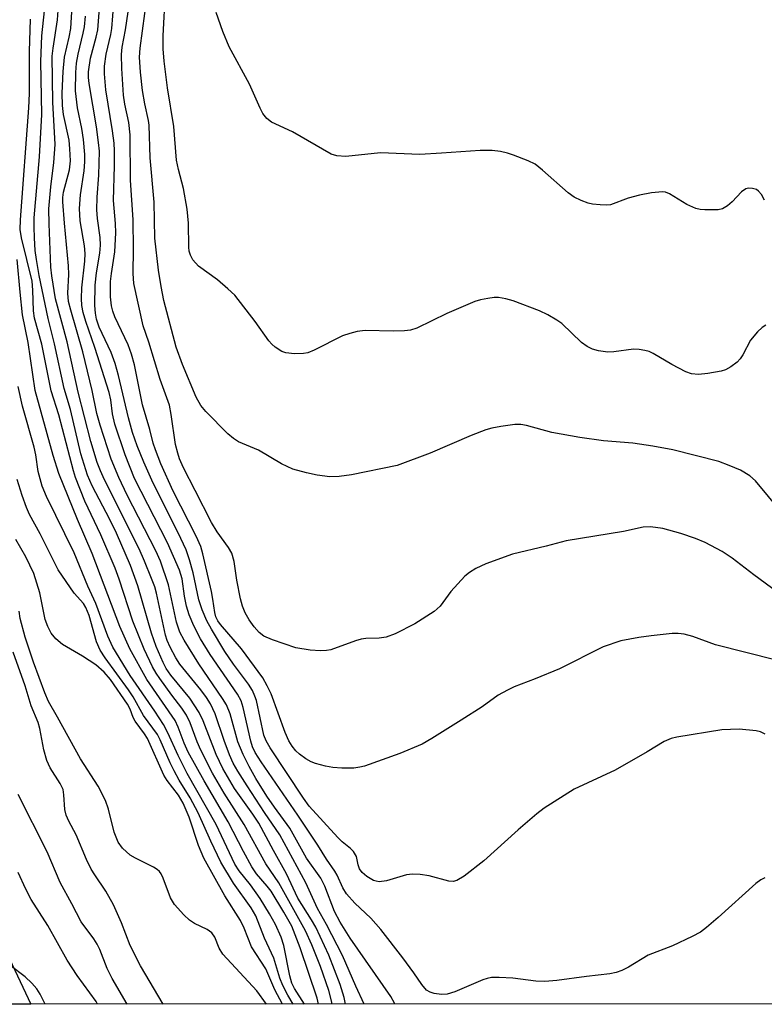
# Model space of a CAD drawing. Units: inches. Extents: x 1261761 to 1267761, y 485454 to 489455.
# Drawn here: x 1264411 to 1264551, y 485455 to 485640 of the extents above; entities that cross this region are included whole.
import ezdxf

# ---------------------------------------------------------------- set-up
doc = ezdxf.new("R2010")
doc.units = ezdxf.units.IN
doc.header["$MEASUREMENT"] = 0
for name, color, linetype in [('HYDRO-Stream Poly Centerlines', 142, 'Continuous'), ('HYDRO-Water Body', 4, 'Continuous'), ('NTRL-Trees', 3, 'Continuous'), ('Undefined', 1, 'Continuous')]:
    doc.layers.add(name, color=color, linetype=linetype)

msp = doc.modelspace()

# ---------------------------------------------------------------- linework, layer by layer
at = {"layer": 'HYDRO-Stream Poly Centerlines'}
msp.add_lwpolyline([(1264402.32, 485477.06), (1264412.92, 485454.71)], dxfattribs=at)
at = {"layer": 'HYDRO-Water Body'}
msp.add_polyline3d([(1264402.32, 485477.06, 0), (1264412.92, 485454.71, 0), (1264399.76, 485454.71, 0)], dxfattribs=at)
at = {"layer": 'NTRL-Trees'}
msp.add_lwpolyline([(1265081.5, 486238.47), (1265018, 486135.09), (1264959.75, 486011.56), (1264932.75, 485916.25), (1264920.75, 485825.66), (1264905.25, 485710.28), (1264915.13, 485642.19), (1264925.12, 485552.41), (1264930.12, 485529.81), (1264942.37, 485473.84), (1264928.88, 485454.66), (1263706.31, 485454.78)], dxfattribs=at)
at = {"layer": 'Undefined'}
for points, elevation in [([(1264472.12, 485454.7), (1264471.9, 485455.91), (1264471.12, 485458.36), (1264469.01, 485463.92), (1264466.53, 485469.17), (1264465.73, 485470.55), (1264463.13, 485474.61), (1264461.05, 485479.21), (1264458.58, 485483.54), (1264455.8, 485488.69), (1264454.71, 485490.4), (1264451.25, 485495.24), (1264449.04, 485498.97), (1264447.78, 485501.6), (1264445.36, 485507.96), (1264444.6, 485509.52), (1264442.86, 485512.23), (1264439.25, 485516.54), (1264438.42, 485517.78), (1264437.82, 485518.93), (1264436.51, 485521.95), (1264435.61, 485524.45), (1264433.07, 485533.33), (1264431.68, 485537.15), (1264429.06, 485543.2), (1264427.78, 485545.81), (1264424.47, 485552.11), (1264423.59, 485554.11), (1264422.32, 485558.13), (1264420.41, 485566.46), (1264419.19, 485570.44), (1264417.42, 485578.83), (1264416.21, 485583.56), (1264414.54, 485591.65), (1264414.01, 485594.7), (1264413.78, 485596.38), (1264413.63, 485598.72), (1264413.55, 485600.76), (1264413.6, 485602.49), (1264414.58, 485613.99), (1264414.99, 485621.95), (1264414.81, 485631.92), (1264415.02, 485636.72), (1264416.33, 485649.12)], 176), ([(1264551.02, 485505.46), (1264550.2, 485505.87), (1264549.36, 485506.07), (1264546.16, 485506.39), (1264542.9, 485506.26), (1264534.46, 485504.88), (1264533.34, 485504.61), (1264532.07, 485504.09), (1264528.88, 485502.12), (1264522.81, 485498.67), (1264515.15, 485495.07), (1264509.48, 485491.5), (1264508.08, 485490.47), (1264504.57, 485487.48), (1264498.11, 485481.61), (1264494.43, 485478.76), (1264493.04, 485477.92), (1264492.36, 485477.76), (1264491.58, 485477.78), (1264487.83, 485478.79), (1264486.14, 485479.04), (1264484.72, 485479.14), (1264483.62, 485479.01), (1264479.81, 485477.88), (1264478.44, 485477.7), (1264477.9, 485477.78), (1264477.37, 485477.96), (1264476.11, 485478.69), (1264475.26, 485479.46), (1264474.78, 485480.12), (1264474.51, 485480.86), (1264474.18, 485482.45), (1264473.64, 485483.38), (1264473.06, 485483.97), (1264471.47, 485485.22), (1264470.66, 485485.99), (1264465.28, 485491.92), (1264464.21, 485493.39), (1264457.93, 485502.84), (1264457.18, 485504.19), (1264456.77, 485505.26), (1264455.36, 485511.79), (1264455.1, 485512.61), (1264454.65, 485513.62), (1264453.9, 485514.85), (1264451.06, 485518.63), (1264449.45, 485520.96), (1264446.9, 485525.15), (1264446.02, 485526.76), (1264445.18, 485528.81), (1264444.53, 485530.69), (1264443.48, 485535.77), (1264442.81, 485538.2), (1264442.13, 485540.09), (1264440.68, 485543.3), (1264435.94, 485552.65), (1264434.17, 485556.57), (1264432.94, 485559.63), (1264432.09, 485562.17), (1264431.33, 485564.93), (1264429.45, 485572.89), (1264428.83, 485575.1), (1264428.07, 485577.17), (1264425.8, 485581.97), (1264425.28, 485583.47), (1264425.1, 485584.58), (1264425, 485586), (1264425.05, 485589.83), (1264425.32, 485592.15), (1264425.95, 485595.87), (1264426.04, 485597.34), (1264425.97, 485598.82), (1264425.46, 485602.38), (1264425.33, 485604.02), (1264425.4, 485606.38), (1264425.72, 485610.51), (1264425.86, 485615.06), (1264425.7, 485616.69), (1264425.28, 485619.61), (1264423.89, 485627.74), (1264423.76, 485628.89), (1264423.77, 485629.97), (1264424.16, 485632.5), (1264425.23, 485636.45), (1264425.53, 485637.82), (1264426.39, 485648.46)], 184), ([(1264475.61, 485454.7), (1264474.08, 485458.06), (1264471.57, 485463.85), (1264468.55, 485469.66), (1264466.85, 485472.69), (1264464.64, 485477.47), (1264459.79, 485486.54), (1264456.9, 485490.72), (1264453.6, 485495.7), (1264451.86, 485498.47), (1264451, 485499.98), (1264450.31, 485501.54), (1264449.28, 485504.22), (1264447.59, 485509.24), (1264446.73, 485511.12), (1264445.97, 485512.35), (1264444.91, 485513.77), (1264440.97, 485518.57), (1264440.2, 485519.77), (1264439.12, 485521.79), (1264438.56, 485523.07), (1264438.24, 485524.08), (1264436.59, 485531.92), (1264436.25, 485533.12), (1264435.65, 485534.73), (1264434.34, 485537.99), (1264433.31, 485540.3), (1264426.8, 485553.25), (1264426.04, 485554.95), (1264425.45, 485556.49), (1264424.23, 485560.47), (1264421.82, 485569.74), (1264419.75, 485579.19), (1264417.61, 485587.28), (1264416.87, 485591.62), (1264416.72, 485593.25), (1264416.37, 485601.39), (1264416.34, 485604.19), (1264416.69, 485608.36), (1264417.29, 485612.9), (1264417.51, 485616.27), (1264417.09, 485624.22), (1264416.96, 485632.89), (1264417.13, 485634.39), (1264417.99, 485639.72), (1264418.44, 485646.78)], 178), ([(1264553.12, 485519.32), (1264541.7, 485522.23), (1264537.43, 485523.8), (1264535.81, 485524.25), (1264534.7, 485524.38), (1264533.57, 485524.34), (1264529.58, 485523.93), (1264527.3, 485523.59), (1264523.89, 485522.96), (1264520.58, 485521.84), (1264512.38, 485517.71), (1264507.77, 485515.82), (1264503.86, 485514.36), (1264502.56, 485513.74), (1264500.85, 485512.74), (1264497.81, 485510.59), (1264493.87, 485508.05), (1264488.35, 485504.62), (1264486.55, 485503.58), (1264482.31, 485501.83), (1264475.67, 485499.45), (1264474.83, 485499.22), (1264473.71, 485499.07), (1264471.43, 485499.05), (1264469.73, 485499.15), (1264468.36, 485499.41), (1264466.46, 485499.92), (1264465.68, 485500.21), (1264464.66, 485500.82), (1264463.46, 485501.71), (1264462.81, 485502.31), (1264462.07, 485503.18), (1264461.46, 485504.19), (1264460.77, 485505.78), (1264458.13, 485513.01), (1264457.4, 485514.54), (1264456.55, 485516.03), (1264452.57, 485521.47), (1264448.64, 485526.06), (1264448.14, 485526.77), (1264447.75, 485527.52), (1264447.52, 485528.33), (1264447.2, 485530.83), (1264446.93, 485532.23), (1264445.28, 485539.34), (1264444.89, 485540.73), (1264444.03, 485542.69), (1264439.69, 485551.09), (1264437.41, 485556.28), (1264436.38, 485558.87), (1264435.95, 485560.17), (1264435.31, 485562.69), (1264433.94, 485567.32), (1264432.41, 485574.89), (1264431.9, 485576.87), (1264431.25, 485578.66), (1264428.75, 485583.92), (1264428.39, 485584.95), (1264428.14, 485585.99), (1264427.95, 485587.64), (1264427.93, 485590.51), (1264428.1, 485592.05), (1264428.74, 485596.11), (1264428.9, 485599.68), (1264428.86, 485601.43), (1264428.48, 485605.77), (1264428.68, 485612.29), (1264428.69, 485615.1), (1264428.6, 485616.55), (1264428.3, 485618.84), (1264427.07, 485626.57), (1264426.8, 485629.55), (1264426.8, 485631.01), (1264427.1, 485633.28), (1264427.97, 485636.97), (1264428.18, 485638.12), (1264428.75, 485645.29)], 186), ([(1264556.88, 485543.87), (1264549.22, 485553.07), (1264548.15, 485554.01), (1264546.41, 485555.06), (1264544.27, 485555.97), (1264542.36, 485556.67), (1264533.67, 485558.88), (1264529.91, 485559.59), (1264526.17, 485560.15), (1264520.62, 485560.61), (1264516.19, 485561.2), (1264510.92, 485562.16), (1264506.19, 485563.48), (1264505.12, 485563.68), (1264503.97, 485563.64), (1264501.36, 485563.27), (1264499.63, 485562.96), (1264498.51, 485562.64), (1264495.78, 485561.61), (1264488.07, 485558.26), (1264481.81, 485555.97), (1264473.22, 485554.18), (1264470.91, 485553.87), (1264469.16, 485553.84), (1264466.82, 485554.11), (1264464.8, 485554.54), (1264462.23, 485555.26), (1264460.09, 485556.28), (1264455.79, 485558.81), (1264451.99, 485560.39), (1264451.06, 485561), (1264449.97, 485561.91), (1264445.83, 485566.09), (1264444.89, 485567.22), (1264444.03, 485568.78), (1264441.44, 485574.94), (1264440.3, 485578.2), (1264437.98, 485586.97), (1264437.44, 485589.58), (1264436.97, 485592.69), (1264436.24, 485598.69), (1264436.11, 485605.46), (1264435.36, 485613.77), (1264435.17, 485619.91), (1264435.05, 485620.83), (1264434.37, 485623.96), (1264433.94, 485626.42), (1264433.55, 485629.87), (1264433.39, 485632.7), (1264433.51, 485634.39), (1264434.82, 485644.23)], 190), ([(1264551.15, 485582.35), (1264550.48, 485581.9), (1264549.63, 485581.09), (1264548.27, 485579.51), (1264546.83, 485576.72), (1264546.37, 485576.01), (1264545.77, 485575.39), (1264544.61, 485574.5), (1264543.6, 485573.93), (1264542.79, 485573.68), (1264540.24, 485573.25), (1264538.53, 485573.06), (1264537.2, 485573.19), (1264536.14, 485573.54), (1264533.51, 485574.91), (1264529.99, 485577), (1264529.2, 485577.36), (1264528.43, 485577.59), (1264527.36, 485577.76), (1264526.27, 485577.81), (1264522.57, 485577.33), (1264521.43, 485577.28), (1264519.68, 485577.5), (1264518.56, 485577.8), (1264517.6, 485578.29), (1264516.49, 485579.07), (1264512.8, 485582.64), (1264511.87, 485583.28), (1264510.16, 485584.28), (1264508.59, 485585.02), (1264503.65, 485586.87), (1264502.28, 485587.26), (1264500.91, 485587.5), (1264500.06, 485587.5), (1264498.92, 485587.36), (1264497.51, 485587.09), (1264496.42, 485586.76), (1264491.17, 485584.52), (1264485.54, 485581.78), (1264484.35, 485581.39), (1264483.2, 485581.27), (1264481.15, 485581.22), (1264475.8, 485581.32), (1264474.34, 485581.16), (1264472.93, 485580.78), (1264471.58, 485580.29), (1264466.23, 485577.61), (1264465.01, 485577.15), (1264464.24, 485576.99), (1264462.56, 485576.94), (1264460.91, 485577.11), (1264460.13, 485577.4), (1264458.91, 485578.17), (1264458.25, 485578.74), (1264457.68, 485579.4), (1264455.12, 485583.02), (1264451.28, 485587.95), (1264450.01, 485589.15), (1264448.02, 485590.87), (1264444.46, 485593.41), (1264443.41, 485594.59), (1264442.95, 485595.5), (1264442.75, 485596.23), (1264442.66, 485596.99), (1264442.6, 485601.47), (1264442.35, 485604.12), (1264441.66, 485608.04), (1264440.69, 485611.61), (1264440.36, 485613.35), (1264439.83, 485619.65), (1264438.65, 485626.95), (1264438, 485631.94), (1264437.81, 485634.27), (1264437.85, 485636.7), (1264438.29, 485645.08)], 192), ([(1264550.9, 485605.85), (1264550.33, 485606.87), (1264549.81, 485607.53), (1264549.39, 485607.82), (1264548.67, 485608.03), (1264547.92, 485608.06), (1264547.44, 485607.96), (1264546.59, 485607.37), (1264544.85, 485605.52), (1264543.98, 485604.74), (1264543.03, 485604.17), (1264542.23, 485604), (1264539.67, 485603.99), (1264538.82, 485604.06), (1264538.02, 485604.23), (1264536.34, 485605.01), (1264533.06, 485607.01), (1264532.28, 485607.31), (1264531.72, 485607.38), (1264529.69, 485607.22), (1264527.44, 485606.77), (1264525.27, 485606.17), (1264521.97, 485604.97), (1264521.15, 485604.87), (1264520.02, 485604.92), (1264518.6, 485605.09), (1264517.77, 485605.28), (1264516.43, 485605.76), (1264515.14, 485606.36), (1264513.99, 485607.19), (1264509.18, 485611.48), (1264507.77, 485612.58), (1264506.45, 485613.22), (1264503.7, 485614.31), (1264502.59, 485614.68), (1264501.27, 485614.99), (1264499.7, 485615.15), (1264497.46, 485615.17), (1264490.2, 485614.64), (1264486.08, 485614.43), (1264478.68, 485614.73), (1264472.17, 485614.04), (1264470.48, 485614.15), (1264469.43, 485614.47), (1264462.17, 485618.69), (1264458.21, 485620.51), (1264457.31, 485621.2), (1264456.6, 485622.13), (1264456.07, 485623.14), (1264454.04, 485627.61), (1264450.27, 485634.65), (1264449.08, 485637.52), (1264447.83, 485641.09)], 194), ([(1264469.54, 485454.7), (1264469.53, 485455.05), (1264468.96, 485457.26), (1264467.4, 485461.78), (1264465.78, 485465.82), (1264464.62, 485468.44), (1264459.57, 485477.51), (1264457.11, 485481.09), (1264453.08, 485488.47), (1264449.29, 485494.35), (1264447.11, 485498.12), (1264444.9, 485502.44), (1264444.25, 485503.97), (1264442.94, 485507.56), (1264442.23, 485508.99), (1264441.35, 485510.34), (1264439.44, 485512.78), (1264437.18, 485515.9), (1264436.53, 485516.88), (1264435.84, 485518.11), (1264434.28, 485521.4), (1264432.11, 485526.71), (1264429.58, 485534.57), (1264428.81, 485536.66), (1264426.08, 485542.92), (1264423.1, 485549.24), (1264421.37, 485553.68), (1264420.97, 485554.97), (1264418.23, 485565.44), (1264416.75, 485569.97), (1264415.01, 485578.76), (1264413.65, 485583.66), (1264413.45, 485585.02), (1264413.32, 485588.89), (1264413.17, 485590.59), (1264411.19, 485598.75), (1264410.94, 485600.34), (1264411, 485602.12), (1264412.59, 485623.17), (1264412.67, 485625.9), (1264412.69, 485633.78), (1264412.88, 485639.87)], 174), ([(1264550.97, 485478.45), (1264550.23, 485478.05), (1264549.31, 485477.34), (1264542.22, 485470.99), (1264540.01, 485469.09), (1264538.86, 485468.22), (1264537.32, 485467.39), (1264533.61, 485465.67), (1264529.03, 485463.89), (1264525.33, 485461.61), (1264524.07, 485460.99), (1264523.02, 485460.61), (1264521.86, 485460.39), (1264517.42, 485459.91), (1264511.86, 485459.12), (1264509.6, 485458.95), (1264507.91, 485459), (1264503.62, 485459.59), (1264501.01, 485459.71), (1264499.58, 485459.67), (1264498.77, 485459.5), (1264497.98, 485459.24), (1264492.66, 485456.99), (1264491.27, 485456.55), (1264490.17, 485456.52), (1264488.8, 485456.69), (1264488.02, 485456.91), (1264487.36, 485457.33), (1264486.45, 485458.37), (1264485, 485460.57), (1264482.92, 485463.4), (1264478.78, 485468.7), (1264476.87, 485470.88), (1264473.89, 485473.64), (1264472.31, 485475.45), (1264471.64, 485476.58), (1264470.56, 485478.94), (1264470.13, 485479.71), (1264468.54, 485481.95), (1264466.89, 485484.59), (1264463.14, 485490.24), (1264456.24, 485500.25), (1264455.13, 485502.02), (1264454.65, 485503.07), (1264454.32, 485504.14), (1264452.87, 485510.43), (1264452.47, 485511.73), (1264451.8, 485512.93), (1264446.7, 485520.39), (1264444.87, 485523.37), (1264443.57, 485525.83), (1264442.74, 485527.9), (1264442.24, 485529.48), (1264441.85, 485531.36), (1264441.4, 485534.62), (1264440.92, 485536.24), (1264438.66, 485541.41), (1264432.43, 485553.5), (1264430.71, 485557.94), (1264428.75, 485563.74), (1264428.31, 485565.65), (1264427.97, 485568.27), (1264427.66, 485569.65), (1264424.97, 485578.13), (1264423.27, 485583.03), (1264422.79, 485584.69), (1264422.55, 485586), (1264422.46, 485587.35), (1264422.53, 485589.35), (1264423.09, 485594.34), (1264423.17, 485595.83), (1264423.02, 485597.24), (1264422.24, 485601.91), (1264422.11, 485604.23), (1264422.28, 485606.82), (1264422.97, 485611.33), (1264423.1, 485613.03), (1264423.1, 485614.42), (1264422.85, 485617.25), (1264422.51, 485619.29), (1264421.69, 485623.18), (1264421.36, 485626.36), (1264421.42, 485629.82), (1264421.54, 485631.55), (1264421.83, 485633.26), (1264422.81, 485637.23), (1264423.02, 485638.39), (1264423.23, 485640.4)], 182), ([(1264467.04, 485454.7), (1264466.8, 485455.84), (1264463.58, 485465.26), (1264462, 485469.34), (1264460.55, 485471.97), (1264458.12, 485475.94), (1264457.41, 485476.89), (1264455.39, 485479.2), (1264454.52, 485480.53), (1264452.94, 485483.4), (1264450.05, 485488.96), (1264445.53, 485496.67), (1264442.56, 485502.06), (1264441.78, 485503.72), (1264440.66, 485506.73), (1264440.08, 485508.02), (1264434.76, 485515.73), (1264431.55, 485521.46), (1264429.66, 485525.65), (1264424.49, 485539.38), (1264421.75, 485545.77), (1264418.23, 485554.46), (1264417.17, 485557.84), (1264413.77, 485570.07), (1264412.46, 485579.08), (1264411.37, 485584.25), (1264410.91, 485588.51), (1264410.37, 485594.66)], 172), ([(1264464.43, 485454.7), (1264462.52, 485457.63), (1264462.01, 485458.65), (1264461.64, 485460.04), (1264460.52, 485465.73), (1264460, 485467.29), (1264458.93, 485469.69), (1264457.85, 485471.66), (1264456.07, 485474.57), (1264454.27, 485477.1), (1264452.11, 485479.77), (1264451.34, 485480.97), (1264447.81, 485488.45), (1264442.36, 485498.04), (1264440.65, 485501.43), (1264438.72, 485505.72), (1264437.91, 485507.28), (1264436.29, 485509.76), (1264431.61, 485516.47), (1264428.39, 485521.8), (1264427.42, 485523.86), (1264425.16, 485530.03), (1264423.64, 485533.27), (1264421.09, 485539.55), (1264415.88, 485550.09), (1264415.08, 485552.04), (1264414.33, 485554.8), (1264413.88, 485557.97), (1264413.59, 485559.38), (1264411.35, 485567.1), (1264410.58, 485570.79)], 170), ([(1264462.29, 485454.7), (1264461.26, 485456.4), (1264460.32, 485458.18), (1264459.79, 485459.58), (1264458.66, 485463.33), (1264456.92, 485467.11), (1264455.24, 485471.26), (1264454.35, 485472.79), (1264451.06, 485477.46), (1264448.67, 485481.39), (1264446.81, 485485.31), (1264444.43, 485490.64), (1264442.93, 485493.48), (1264440.86, 485496.81), (1264439.9, 485498.54), (1264439.15, 485500.08), (1264437.29, 485504.36), (1264436.76, 485505.39), (1264434.12, 485508.95), (1264432.17, 485512.45), (1264431.32, 485513.8), (1264426.92, 485519.76), (1264425.96, 485521.21), (1264425.27, 485522.78), (1264423.89, 485527.73), (1264423.31, 485529.28), (1264422.85, 485529.98), (1264421.1, 485531.93), (1264418.08, 485536.33), (1264414.7, 485543.1), (1264412.71, 485546.75), (1264412.13, 485548.06), (1264411.3, 485550.3), (1264410.39, 485553.3)], 168), ([(1264460.29, 485454.7), (1264458.84, 485457.39), (1264457.11, 485461.31), (1264454.46, 485465.46), (1264453.04, 485468.99), (1264452.39, 485470.38), (1264449.4, 485475.04), (1264445.46, 485482.15), (1264444.46, 485484.51), (1264442.75, 485489.84), (1264441.58, 485492.48), (1264440.69, 485494), (1264438.61, 485496.76), (1264437.98, 485497.71), (1264434.91, 485504.63), (1264434.34, 485505.53), (1264432.57, 485507.86), (1264432.21, 485508.6), (1264431.63, 485510.15), (1264431.15, 485511.07), (1264427.93, 485515.71), (1264426.73, 485517.08), (1264425.17, 485518.47), (1264422.68, 485520.1), (1264418.91, 485522.29), (1264417.64, 485523.38), (1264416.77, 485524.44), (1264416.14, 485525.67), (1264415.64, 485526.97), (1264414.62, 485531.98), (1264413.51, 485535.67), (1264411.99, 485538.78), (1264410.13, 485542.06)], 166), ([(1264457.28, 485454.71), (1264455.44, 485457.2), (1264449.08, 485464.11), (1264448.36, 485465.24), (1264447.57, 485467.28), (1264446.98, 485468.1), (1264446.1, 485468.74), (1264443.74, 485469.86), (1264442.77, 485470.48), (1264441.72, 485471.48), (1264439.97, 485473.44), (1264439.21, 485474.65), (1264437.81, 485478.4), (1264437.45, 485479.16), (1264437.13, 485479.6), (1264436.73, 485479.97), (1264436.02, 485480.44), (1264432.62, 485482.12), (1264431.62, 485482.7), (1264430.16, 485484), (1264429.36, 485485.11), (1264428.6, 485487.01), (1264427.54, 485491.35), (1264426.96, 485492.97), (1264425.61, 485495.68), (1264422.3, 485500.8), (1264417.99, 485508.66), (1264416.26, 485511.6), (1264415.57, 485513.2), (1264413.47, 485519), (1264411.87, 485523.67), (1264410.94, 485527.17), (1264410.78, 485528.57)], 164), ([(1264437.85, 485454.71), (1264433.54, 485461.92), (1264431.62, 485465.71), (1264429.98, 485470), (1264428.49, 485473.34), (1264427.05, 485475.95), (1264424.96, 485479), (1264424.31, 485480.09), (1264423.42, 485481.89), (1264421.49, 485486.5), (1264420.1, 485489.06), (1264419.59, 485490.22), (1264419.34, 485491.25), (1264419.18, 485494.05), (1264419.01, 485495.01), (1264418.48, 485496.18), (1264416.56, 485499.14), (1264415.98, 485500.5), (1264415.39, 485502.49), (1264414.64, 485506.52), (1264414.35, 485507.64), (1264413, 485510.79), (1264411.87, 485514.53), (1264409.62, 485520.86)], 162), ([(1264431.04, 485454.71), (1264428.24, 485459.53), (1264427.29, 485461.39), (1264425.89, 485464.93), (1264425.41, 485465.98), (1264424.78, 485466.96), (1264422.42, 485470.18), (1264420.66, 485473.56), (1264418.43, 485477.55), (1264416, 485483.34), (1264410.59, 485494.11)], 160), ([(1264425.48, 485454.71), (1264425.21, 485455.18), (1264421.63, 485460.06), (1264419.78, 485462.98), (1264416.12, 485469.44), (1264413, 485474.38), (1264412, 485476.3), (1264410.54, 485479.44)], 158), ([(1264415.65, 485454.71), (1264414.7, 485456.59), (1264414.09, 485457.55), (1264413.14, 485458.65), (1264411.87, 485459.85), (1264409.06, 485461.97), (1264405.33, 485465.12), (1264404.64, 485465.55), (1264404.16, 485465.71), (1264403.38, 485465.66), (1264402.36, 485465.28), (1264401.73, 485464.85), (1264401.5, 485464.44), (1264401.42, 485463.37), (1264401.79, 485459.34), (1264401.7, 485458.01), (1264401.51, 485457.53), (1264401.04, 485456.88), (1264399.08, 485454.87), (1264398.95, 485454.71)], 156)]:
    msp.add_lwpolyline(points, dxfattribs=dict(at, elevation=elevation))
for points in [[(1264481.43, 485454.7, 180), (1264481.36, 485454.85, 180), (1264480.67, 485456.11, 180), (1264473.02, 485467.08, 180), (1264471.11, 485470.09, 180), (1264470.08, 485472.12, 180), (1264468.22, 485476.85, 180), (1264467.49, 485478.34, 180), (1264464.78, 485482.11, 180), (1264461.63, 485487.78, 180), (1264458.74, 485491.74, 180), (1264457.33, 485493.81, 180), (1264455.23, 485497.11, 180), (1264454, 485499.35, 180), (1264452.85, 485501.62, 180), (1264451.87, 485504, 180), (1264450.43, 485509.29, 180), (1264449.75, 485510.94, 180), (1264449, 485512.16, 180), (1264444.55, 485518.66, 180), (1264441.77, 485523.11, 180), (1264440.94, 485524.63, 180), (1264440.33, 485526.5, 180), (1264438.82, 485533.52, 180), (1264437.31, 485537.98, 180), (1264436.44, 485539.93, 180), (1264431.09, 485550.34, 180), (1264429.47, 485553.71, 180), (1264428.06, 485557.14, 180), (1264425.99, 485563.53, 180), (1264425.36, 485565.69, 180), (1264424.49, 485570.02, 180), (1264422.71, 485577.3, 180), (1264420.45, 485585.14, 180), (1264420.04, 485586.79, 180), (1264419.92, 485588.35, 180), (1264420.06, 485591.88, 180), (1264420.02, 485593.47, 180), (1264419.27, 485601.47, 180), (1264418.98, 485605.49, 180), (1264418.97, 485606.35, 180), (1264419.08, 485607.36, 180), (1264420.21, 485611.54, 180), (1264420.38, 485613.23, 180), (1264420.3, 485615.49, 180), (1264420.14, 485617.09, 180), (1264419.1, 485621.94, 180), (1264418.87, 485623.62, 180), (1264418.82, 485625.96, 180), (1264419.03, 485629.99, 180), (1264419.29, 485632.73, 180), (1264420.16, 485636.46, 180), (1264420.47, 485638.12, 180), (1264420.96, 485646.54, 180)], [(1264558.17, 485528.58, 188), (1264548.9, 485535.37, 188), (1264544.86, 485538.53, 188), (1264542.98, 485539.79, 188), (1264539.78, 485541.44, 188), (1264537.92, 485542.23, 188), (1264535.2, 485543.18, 188), (1264531.77, 485544.11, 188), (1264529.5, 485544.4, 188), (1264528.13, 485544.36, 188), (1264524.43, 485543.54, 188), (1264513.62, 485541.79, 188), (1264509.88, 485540.76, 188), (1264503.52, 485539.28, 188), (1264498.5, 485537.48, 188), (1264496.66, 485536.61, 188), (1264495.46, 485535.83, 188), (1264494.56, 485535.12, 188), (1264491.96, 485532.27, 188), (1264489.93, 485529.51, 188), (1264488.77, 485528.48, 188), (1264485.19, 485526.18, 188), (1264481.44, 485524.32, 188), (1264479.8, 485523.67, 188), (1264478.47, 485523.48, 188), (1264475.94, 485523.4, 188), (1264475.09, 485523.29, 188), (1264474.02, 485522.97, 188), (1264469.37, 485521.31, 188), (1264468.53, 485521.14, 188), (1264467.42, 485521.1, 188), (1264465.46, 485521.22, 188), (1264462.81, 485521.69, 188), (1264458.38, 485523.17, 188), (1264456.79, 485523.85, 188), (1264455.91, 485524.55, 188), (1264454.97, 485525.64, 188), (1264454.03, 485526.92, 188), (1264453.24, 485528.27, 188), (1264452.76, 485529.48, 188), (1264452.4, 485530.89, 188), (1264451.67, 485534.42, 188), (1264451.2, 485537.91, 188), (1264450.74, 485539.46, 188), (1264450.14, 485540.52, 188), (1264447.96, 485543.47, 188), (1264446.91, 485545.22, 188), (1264443.88, 485551.26, 188), (1264441.65, 485555.5, 188), (1264440.9, 485557.17, 188), (1264440.56, 485558.24, 188), (1264440.17, 485559.92, 188), (1264439.35, 485565.54, 188), (1264439, 485567.28, 188), (1264437.28, 485572.14, 188), (1264435.12, 485579.14, 188), (1264434.05, 485582.22, 188), (1264432.32, 485590.14, 188), (1264432.18, 485592.02, 188), (1264432.24, 485596.6, 188), (1264432.18, 485602.12, 188), (1264431.68, 485609.56, 188), (1264431.64, 485618.13, 188), (1264431.38, 485620.43, 188), (1264430.6, 485623.88, 188), (1264430.35, 485625.57, 188), (1264430.03, 485630.58, 188), (1264430, 485633.2, 188), (1264430.11, 485634.6, 188), (1264430.76, 485637.85, 188), (1264431.67, 485644.24, 188)]]:
    msp.add_polyline3d(points, dxfattribs=at)

doc.saveas('drawing.dxf')
